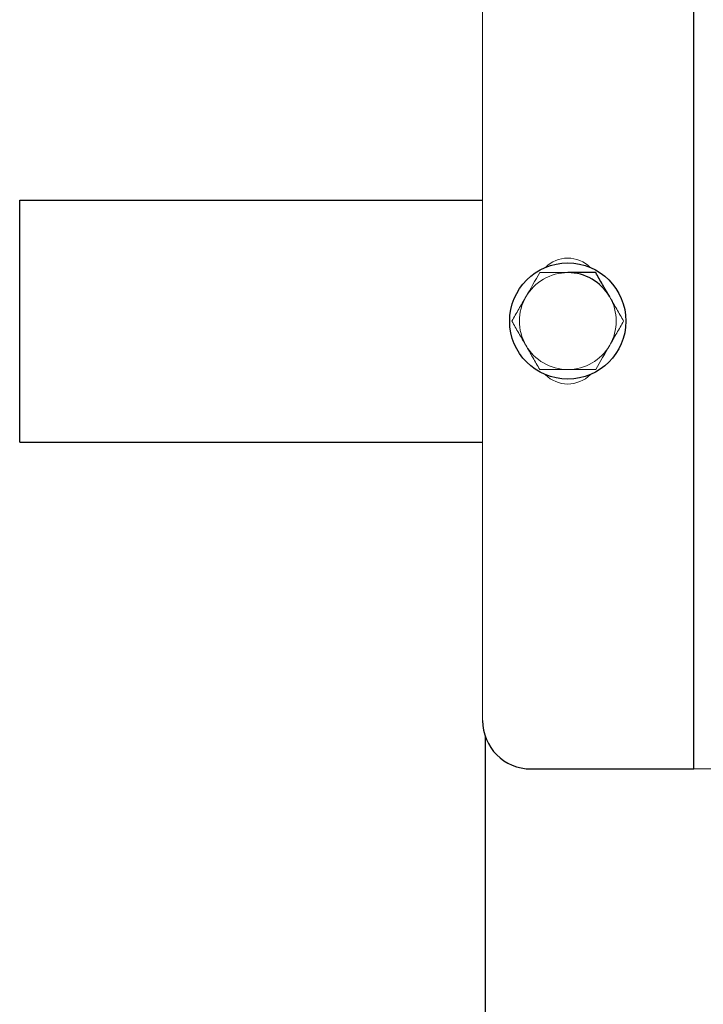
# Model space of a CAD drawing. Units: millimetres. Extents: x -8115 to 24060, y -3973 to 3661.
# Drawn here: x 2216 to 2286, y 2927 to 3029 of the extents above; entities that cross this region are included whole.
import ezdxf

# ---------------------------------------------------------------- set-up
doc = ezdxf.new("R2010")
doc.units = ezdxf.units.MM

msp = doc.modelspace()

# ---------------------------------------------------------------- linework, layer by layer
at = {"color": 144, "linetype": 'Continuous', "lineweight": 18}
for p, q in [((2263.69, 2956.39), (2263.69, 3060.47)), ((2285.49, 2951.39), (2288.69, 2951.39))]:
    msp.add_line(p, q, dxfattribs=at)
at = {"color": 8, "linetype": 'Continuous', "lineweight": 25}
msp.add_line((2285.49, 2951.39), (2285.49, 3054.1), dxfattribs=at)
at = {"color": 7, "linetype": 'Continuous', "lineweight": 25}
for p, q in [((2215.89, 2985.14), (2215.89, 3010.14)), ((2215.89, 3010.14), (2263.69, 3010.14)), ((2215.89, 2985.14), (2263.69, 2985.14)), ((2263.98, 2845.64), (2263.98, 2954.71)), ((2268.69, 2951.39), (2285.49, 2951.39))]:
    msp.add_line(p, q, dxfattribs=at)
msp.add_circle((2272.49, 2997.64), 6, dxfattribs=at)
at = {"color": 144, "linetype": 'Continuous', "lineweight": 18}
for centre, radius, start, end in [((2272.49, 3000.89), 3.25, 44.7603, 135.2397), ((2272.49, 2997.64), 5, 90, 150), ((2272.49, 2997.64), 5, 150, 210), ((2272.49, 2997.64), 5, 330, 30), ((2272.49, 2997.64), 5, 210, 270), ((2272.49, 2997.64), 5, 270, 330), ((2272.49, 2994.39), 3.25, 224.7603, 315.2397)]:
    msp.add_arc(centre, radius, start, end, dxfattribs=at)
at = {"color": 7, "linetype": 'Continuous', "lineweight": 25}
for centre, start, end in [((2272.49, 2997.64), 30, 90), ((2268.69, 2956.39), 180, 270)]:
    msp.add_arc(centre, 5, start, end, dxfattribs=at)
at = {"color": 144, "linetype": 'Continuous', "lineweight": 18}
for points in [[(2269.6, 3002.64), (2269.13, 3001.82), (2268.65, 3000.99), (2268.16, 3000.14)], [(2275.37, 2992.64), (2275.84, 2993.46), (2276.32, 2994.29), (2276.82, 2995.14)], [(2269.6, 2992.64), (2270.54, 2992.64), (2271.5, 2992.64), (2272.49, 2992.64)]]:
    msp.add_open_spline(points, degree=3, dxfattribs=at)
for points, knots in [([(2272.49, 3002.64), (2272.24, 3002.64), (2271.99, 3002.64), (2271.51, 3002.64), (2271.27, 3002.64), (2270.54, 3002.64), (2270.07, 3002.64), (2269.6, 3002.64)], [0, 0, 0, 0, 0.25, 0.25, 0.5, 0.5, 1, 1, 1, 1]), ([(2268.16, 3000.14), (2268.03, 2999.93), (2267.91, 2999.71), (2267.67, 2999.29), (2267.55, 2999.08), (2267.18, 2998.46), (2266.95, 2998.05), (2266.71, 2997.64)], [0, 0, 0, 0, 0.25, 0.25, 0.5, 0.5, 1, 1, 1, 1]), ([(2278.26, 2997.64), (2278.02, 2998.04), (2277.78, 2998.46), (2277.3, 2999.29), (2277.06, 2999.71), (2276.82, 3000.14)], [0, 0, 0, 0, 0.5, 0.5, 1, 1, 1, 1]), ([(2268.16, 2995.14), (2267.91, 2995.56), (2267.66, 2995.99), (2267.18, 2996.82), (2266.95, 2997.23), (2266.71, 2997.64)], [0, 0, 0, 0, 0.5, 0.5, 1, 1, 1, 1]), ([(2276.82, 2995.14), (2276.94, 2995.35), (2277.06, 2995.56), (2277.3, 2995.98), (2277.43, 2996.19), (2277.79, 2996.82), (2278.02, 2997.23), (2278.26, 2997.64)], [0, 0, 0, 0, 0.25, 0.25, 0.5, 0.5, 1, 1, 1, 1]), ([(2269.6, 2992.64), (2269.36, 2993.04), (2269.12, 2993.46), (2268.64, 2994.29), (2268.4, 2994.71), (2268.16, 2995.14)], [0, 0, 0, 0, 0.5, 0.5, 1, 1, 1, 1]), ([(2272.49, 2992.64), (2272.73, 2992.64), (2272.98, 2992.64), (2273.46, 2992.64), (2273.7, 2992.64), (2274.43, 2992.64), (2274.9, 2992.64), (2275.37, 2992.64)], [0, 0, 0, 0, 0.25, 0.25, 0.5, 0.5, 1, 1, 1, 1])]:
    msp.add_open_spline(points, degree=3, knots=knots, dxfattribs=at)
at = {"color": 7, "linetype": 'Continuous', "lineweight": 25}
msp.add_open_spline([(2275.37, 3002.64), (2274.43, 3002.64), (2273.47, 3002.64), (2272.49, 3002.64)], degree=3, dxfattribs=at)
msp.add_open_spline([(2276.82, 3000.14), (2276.57, 3000.56), (2276.32, 3000.99), (2275.84, 3001.82), (2275.61, 3002.23), (2275.37, 3002.64)], degree=3, knots=[0, 0, 0, 0, 0.5, 0.5, 1, 1, 1, 1], dxfattribs=at)

doc.saveas('drawing.dxf')
